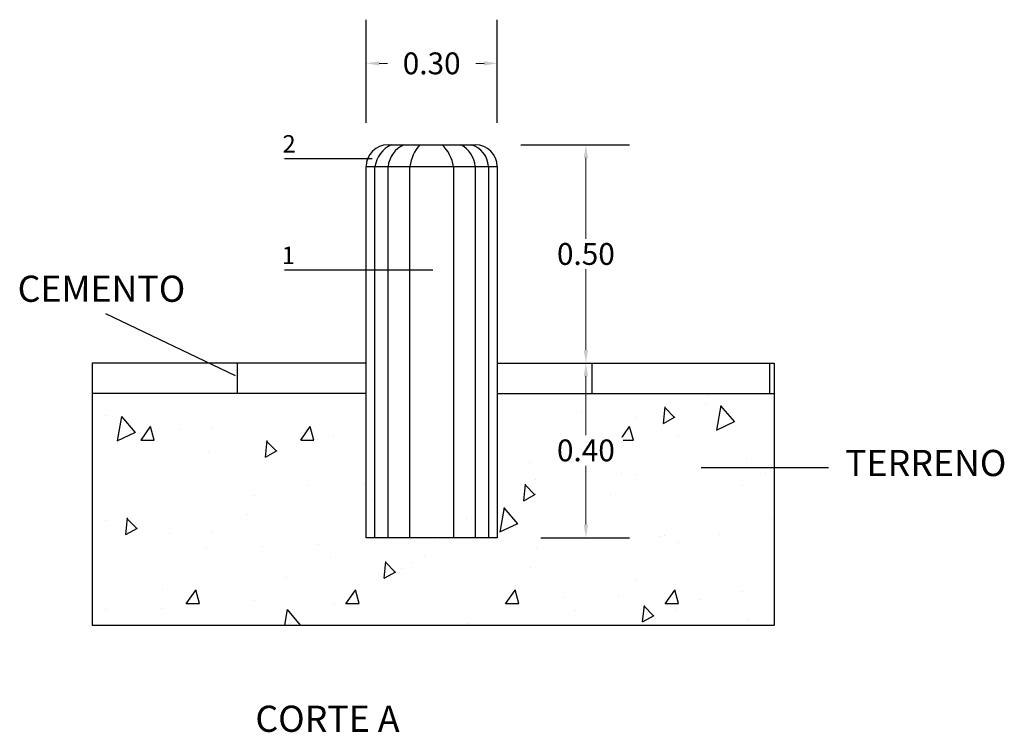
# Model space of a CAD drawing. Units: metres. Extents: x 224 to 873, y -932 to -267.
# Drawn here: x 464 to 466, y -405 to -404 of the extents above; entities that cross this region are included whole.
import ezdxf

# ---------------------------------------------------------------- set-up
doc = ezdxf.new("R2010")
doc.units = ezdxf.units.M
doc.layers.add('texturas', color=7, linetype='Continuous', lineweight=5)
doc.styles.add('arial', font='arial.ttf')
doc.styles.add('simplex', font='romans.shx', dxfattribs={"width": 1.2})
doc.dimstyles.new('1 EN 100', dxfattribs={"dimscale": 0, "dimtxt": 0.2, "dimasz": 0.2, "dimexe": 0.1, "dimexo": 0.1, "dimgap": 0.01, "dimtad": 0, "dimtih": 1, "dimtoh": 1, "dimzin": 0, "dimdsep": 46, "dimtxsty": 'simplex', "dimcen": 0, "dimclrd": 252, "dimclre": 252, "dimclrt": 251, "dimadec": 0, "dimazin": 0, "dimtfac": 1, "dimtofl": 0, "dimtmove": 2, "dimatfit": 3, "dimfxl": 0.06, "dimtolj": 1, "dimtzin": 0, "dimlwd": 0, "dimarcsym": 0})

# ---------------------------------------------------------------- blocks, each defined once
blk = doc.blocks.new('*D51')
at = {"color": 252, "lineweight": -2, "transparency": 16777216}
for p, q in [((465.0142, -404.0337), (465.0142, -403.7973)), ((465.3142, -404.0337), (465.3142, -403.7973))]:
    blk.add_line(p, q, dxfattribs=at)
at = {"color": 252, "lineweight": 0, "transparency": 16777216}
for p, q in [((465.0442, -403.8973), (465.0627, -403.8973)), ((465.2842, -403.8973), (465.2656, -403.8973))]:
    blk.add_line(p, q, dxfattribs=at)
at = {"color": 252, "transparency": 16777216}
for points in [[(465.0442, -403.8923), (465.0442, -403.9023), (465.0142, -403.8973)], [(465.2842, -403.8923), (465.2842, -403.9023), (465.3142, -403.8973)]]:
    blk.add_solid(points, dxfattribs=at)
at = {"layer": 'DEFPOINTS', "color": 0, "transparency": 16777216}
for p in [(465.3142, -403.8973), (465.0142, -404.1337), (465.3142, -404.1337)]:
    blk.add_point(p, dxfattribs=at)
at = {"color": 251, "transparency": 16777216, "insert": (465.1642, -403.8973), "char_height": 0.05, "attachment_point": 5, "style": 'simplex', "bg_fill": 3, "box_fill_scale": 1.1, "bg_fill_color": 256, "bg_fill_true_color": 13158600, "bg_fill_transparency": 0}
blk.add_mtext('\\A1;0.30', dxfattribs=at)
blk = doc.blocks.new('*D52')
at = {"color": 252, "lineweight": -2, "transparency": 16777216}
for p, q in [((465.3684, -404.0839), (465.6174, -404.0839)), ((465.4142, -404.5837), (465.6174, -404.5837))]:
    blk.add_line(p, q, dxfattribs=at)
at = {"color": 252, "lineweight": 0, "transparency": 16777216}
for p, q in [((465.5174, -404.1139), (465.5174, -404.2988)), ((465.5174, -404.5537), (465.5174, -404.3688))]:
    blk.add_line(p, q, dxfattribs=at)
at = {"color": 252, "transparency": 16777216}
for points in [[(465.5124, -404.1139), (465.5224, -404.1139), (465.5174, -404.0839)], [(465.5124, -404.5537), (465.5224, -404.5537), (465.5174, -404.5837)]]:
    blk.add_solid(points, dxfattribs=at)
at = {"layer": 'DEFPOINTS', "color": 0, "transparency": 16777216}
for p in [(465.2684, -404.0839), (465.3142, -404.5837), (465.5174, -404.5837)]:
    blk.add_point(p, dxfattribs=at)
at = {"color": 251, "transparency": 16777216, "insert": (465.5174, -404.3338), "char_height": 0.05, "attachment_point": 5, "style": 'simplex', "bg_fill": 3, "box_fill_scale": 1.1, "bg_fill_color": 256, "bg_fill_true_color": 13158600, "bg_fill_transparency": 0}
blk.add_mtext('\\A1;0.50', dxfattribs=at)
blk = doc.blocks.new('*D53')
at = {"color": 252, "lineweight": -2, "transparency": 16777216}
for p, q in [((465.4142, -404.5837), (465.6174, -404.5837)), ((465.4142, -404.9837), (465.6174, -404.9837))]:
    blk.add_line(p, q, dxfattribs=at)
at = {"color": 252, "lineweight": 0, "transparency": 16777216}
for p, q in [((465.5174, -404.6137), (465.5174, -404.7487)), ((465.5174, -404.9537), (465.5174, -404.8187))]:
    blk.add_line(p, q, dxfattribs=at)
at = {"color": 252, "transparency": 16777216}
for points in [[(465.5124, -404.6137), (465.5224, -404.6137), (465.5174, -404.5837)], [(465.5124, -404.9537), (465.5224, -404.9537), (465.5174, -404.9837)]]:
    blk.add_solid(points, dxfattribs=at)
at = {"layer": 'DEFPOINTS', "color": 0, "transparency": 16777216}
for p in [(465.3142, -404.5837), (465.3142, -404.9837), (465.5174, -404.9837)]:
    blk.add_point(p, dxfattribs=at)
at = {"color": 251, "transparency": 16777216, "insert": (465.5174, -404.7837), "char_height": 0.05, "attachment_point": 5, "style": 'simplex', "bg_fill": 3, "box_fill_scale": 1.1, "bg_fill_color": 256, "bg_fill_true_color": 13158600, "bg_fill_transparency": 0}
blk.add_mtext('\\A1;0.40', dxfattribs=at)

msp = doc.modelspace()

# ---------------------------------------------------------------- hatches: boundary and pattern name
at = {"true_color": 0xcd2027}
h = msp.add_hatch(dxfattribs=at)
h.set_pattern_fill('AR-B816', color=242, scale=0.001, angle=180)
h.paths.add_polyline_path([(465.94838, -404.65368), (465.94838, -404.58368), (465.31417, -404.58368), (465.31417, -404.65368)])
h.paths.add_polyline_path([(465.01417, -404.65368), (465.01417, -404.58368), (464.38666, -404.58368), (464.38666, -404.65368)])
h = msp.add_hatch()
h.set_pattern_fill('AR-CONC', color=36, scale=0.002, angle=34)
h.paths.add_polyline_path([(465.94838, -404.65368), (465.31417, -404.65368), (465.31417, -404.88368), (465.01417, -404.88368), (465.01417, -404.65368), (464.38666, -404.65368), (464.38666, -405.18368), (465.94838, -405.18368)])

# ---------------------------------------------------------------- linework, layer by layer
for p, q in [((465.06417, -404.08368), (465.26417, -404.08368)), ((465.01417, -404.98368), (465.01417, -404.13368)), ((465.01417, -404.13368), (465.31417, -404.13368)), ((465.03417, -404.98368), (465.03417, -404.13368)), ((465.06417, -404.98368), (465.06417, -404.13368)), ((465.11417, -404.98368), (465.11417, -404.13368)), ((465.21417, -404.13368), (465.21417, -404.98368)), ((465.26417, -404.13368), (465.26417, -404.98368)), ((465.29417, -404.13368), (465.29417, -404.98368)), ((465.31417, -404.13368), (465.31417, -404.98368)), ((465.16687, -404.37058), (464.82689, -404.37058)), ((465.01417, -404.58368), (464.38666, -404.58368)), ((465.31417, -404.58368), (465.94838, -404.58368)), ((465.01417, -404.65368), (464.38666, -404.65368)), ((465.31417, -404.65368), (465.94838, -404.65368)), ((465.31417, -404.98368), (465.01417, -404.98368))]:
    msp.add_line(p, q)
for points in [[(464.41718, -404.47), (464.7142, -404.61233)], [(464.38666, -404.58368), (464.38666, -405.18368), (465.94838, -405.18368)], [(465.94838, -404.58368), (465.94838, -405.18368)], [(466.07336, -404.82339), (465.78181, -404.82339)]]:
    msp.add_lwpolyline(points)
for centre, radius, start, end in [((465.06417, -404.13368), 0.05, 90, 180), ((465.0992, -404.14351), 0.06577, 114.52852, 171.4018), ((465.1261, -404.14061), 0.06232, 114.01557, 173.61934), ((465.20661, -404.14583), 0.09324, 138.19531, 172.51197), ((465.13104, -404.14542), 0.08395, 8.03873, 47.34192), ((465.20024, -404.13996), 0.06423, 5.6101, 61.18236), ((465.23928, -404.1364), 0.05495, 2.83337, 73.59078), ((465.26417, -404.13368), 0.05, 0, 90)]:
    msp.add_arc(centre, radius, start, end)

# ---------------------------------------------------------------- texts
at = {"layer": 'texturas', "style": 'arial'}
for s, height, p in [('2', 0.04, (464.82244, -404.10167)), ('1', 0.04, (464.82084, -404.35698)), ('CEMENTO', 0.06, (464.21582, -404.44343)), ('TERRENO', 0.06, (466.11117, -404.84248)), ('CORTE A', 0.06, (464.76037, -405.42824))]:
    msp.add_text(s, height=height, dxfattribs=at).set_placement(p)

# ---------------------------------------------------------------- next in the draw order: dimensions: what is measured, and where the dimension line sits
dim = msp.add_linear_dim(base=(465.31417, -403.89727), p1=(465.01417, -404.13368), p2=(465.31417, -404.13368), dimstyle='1 EN 100', override={"dimscale": 1, "dimtxt": 0.05, "dimasz": 0.03, "dimfxl": 0.1, "dimtfill": 1})
dim.commit()
dim.dimension.update_dxf_attribs({"geometry": '*D51', "text_midpoint": (465.16417, -403.89727)})

# ---------------------------------------------------------------- next in the draw order: linework, layer by layer
msp.add_line((465.02767, -404.11575), (464.82689, -404.11575))

# ---------------------------------------------------------------- next in the draw order: dimensions: what is measured, and where the dimension line sits
dim = msp.add_linear_dim(base=(465.51743, -404.58368), p1=(465.26837, -404.08386), p2=(465.31417, -404.58368), angle=90, dimstyle='1 EN 100', override={"dimscale": 1, "dimtxt": 0.05, "dimasz": 0.03, "dimfxl": 0.1, "dimtfill": 1})
dim.commit()
dim.dimension.update_dxf_attribs({"geometry": '*D52', "text_midpoint": (465.51743, -404.33377)})

# ---------------------------------------------------------------- next in the draw order: dimensions: what is measured, and where the dimension line sits
dim = msp.add_linear_dim(base=(465.51743, -404.98368), p1=(465.31417, -404.58368), p2=(465.31417, -404.98368), angle=90, dimstyle='1 EN 100', override={"dimscale": 1, "dimtxt": 0.05, "dimasz": 0.03, "dimfxl": 0.1, "dimtfill": 1})
dim.commit()
dim.dimension.update_dxf_attribs({"geometry": '*D53', "text_midpoint": (465.51743, -404.78368)})

doc.saveas('drawing.dxf')
